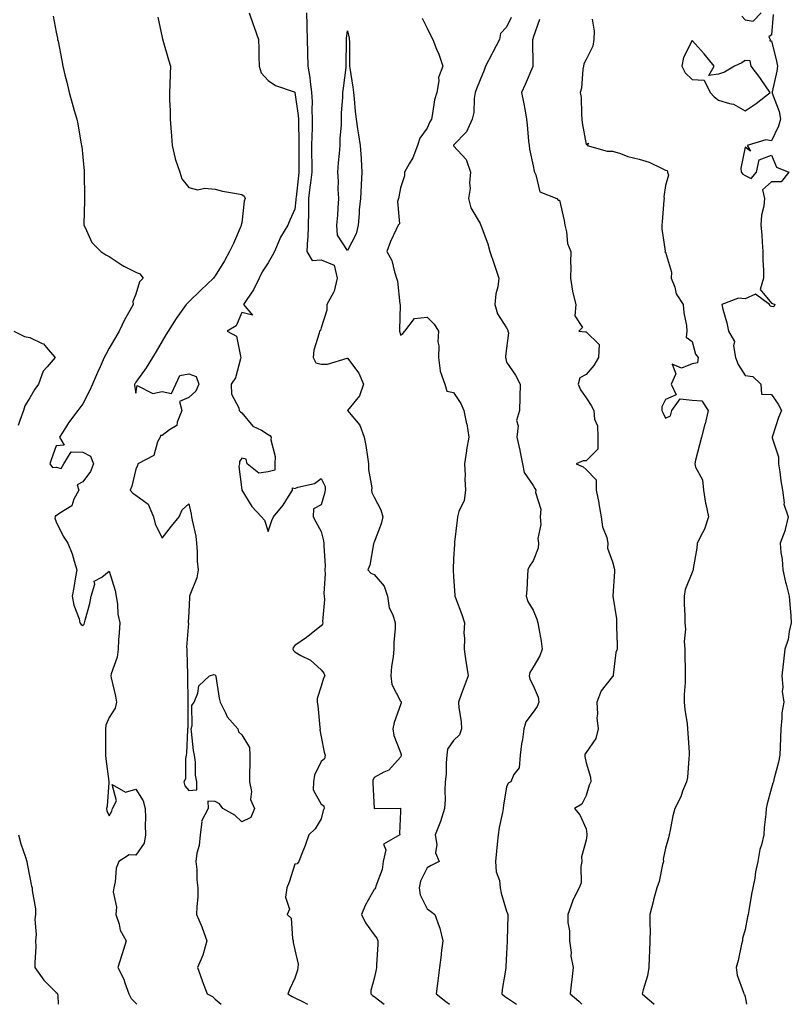
# Model space of a CAD drawing. Units: inches. Extents: x 1039763 to 1042403, y 7340138 to 7342778.
# Drawn here: x 1040394 to 1040686, y 7340138 to 7340509 of the extents above; entities that cross this region are included whole.
import ezdxf

# ---------------------------------------------------------------- set-up
doc = ezdxf.new("R2010")
doc.units = ezdxf.units.IN
doc.header["$MEASUREMENT"] = 0
doc.layers.add('Contour_10397340', color=7, linetype='Continuous', true_color=0xf48e43)

msp = doc.modelspace()

# ---------------------------------------------------------------- linework, layer by layer
at = {"layer": 'Contour_10397340'}
for points in [[(1040480.84, 7340511.92, 3197), (1040482.39, 7340507.59, 3197), (1040482.74, 7340506.6, 3197), (1040484.42, 7340501.92, 3197), (1040484.53, 7340498.39, 3197), (1040484.53, 7340495.44, 3197), (1040484.63, 7340491.92, 3197), (1040485.43, 7340489.3, 3197), (1040488.05, 7340486.48, 3197), (1040490.75, 7340484.61, 3197), (1040497.8, 7340482.16, 3197), (1040498.05, 7340482.05, 3197), (1040498.07, 7340481.94, 3197), (1040498.07, 7340481.9, 3197), (1040499.42, 7340473.29, 3197), (1040499.5, 7340471.92, 3197), (1040499.48, 7340470.5, 3197), (1040499.65, 7340463.52, 3197), (1040499.63, 7340461.92, 3197), (1040499.63, 7340460.34, 3197), (1040499.61, 7340453.49, 3197), (1040499.63, 7340451.92, 3197), (1040499.46, 7340450.51, 3197), (1040498.58, 7340442.46, 3197), (1040498.52, 7340441.92, 3197), (1040498.52, 7340441.46, 3197), (1040498.05, 7340437.88, 3197), (1040496.25, 7340433.72, 3197), (1040495.49, 7340431.92, 3197), (1040492.64, 7340427.33, 3197), (1040492.25, 7340426.12, 3197), (1040490.47, 7340421.92, 3197), (1040489.61, 7340420.35, 3197), (1040488.05, 7340417.62, 3197), (1040485.73, 7340414.25, 3197), (1040484.65, 7340411.92, 3197), (1040482.48, 7340407.49, 3197), (1040479.94, 7340403.81, 3197), (1040478.73, 7340401.92, 3197), (1040482.09, 7340397.88, 3197), (1040478.05, 7340398.92, 3197), (1040476, 7340393.97, 3197), (1040472.6, 7340391.92, 3197), (1040476.12, 7340389.99, 3197), (1040477.54, 7340382.43, 3197), (1040477.78, 7340381.92, 3197), (1040477.6, 7340381.48, 3197), (1040475.65, 7340374.32, 3197), (1040474.1, 7340371.92, 3197), (1040474.2, 7340368.08, 3197), (1040477.01, 7340362.95, 3197), (1040477.09, 7340361.92, 3197), (1040477.58, 7340361.44, 3197), (1040478.05, 7340361.14, 3197), (1040482.21, 7340356.09, 3197), (1040485.47, 7340354.51, 3197), (1040488.05, 7340352.92, 3197), (1040488.71, 7340352.59, 3197), (1040489.18, 7340351.92, 3197), (1040489.07, 7340350.91, 3197), (1040490.73, 7340344.6, 3197), (1040490.57, 7340341.92, 3197), (1040490.53, 7340339.44, 3197), (1040488.05, 7340338.9, 3197), (1040484.46, 7340338.33, 3197), (1040480.12, 7340341.92, 3197), (1040479.77, 7340343.64, 3197), (1040478.05, 7340343.94, 3197), (1040477.19, 7340342.77, 3197), (1040477.19, 7340341.92, 3197), (1040477.01, 7340340.89, 3197), (1040478.05, 7340332.04, 3197), (1040478.09, 7340331.96, 3197), (1040478.07, 7340331.92, 3197), (1040478.09, 7340331.88, 3197), (1040481.86, 7340325.72, 3197), (1040485.59, 7340321.92, 3197), (1040486.72, 7340320.59, 3197), (1040488.05, 7340316.33, 3197), (1040489.46, 7340320.5, 3197), (1040490.12, 7340321.92, 3197), (1040493.75, 7340326.21, 3197), (1040495.73, 7340329.6, 3197), (1040497.21, 7340331.92, 3197), (1040497.17, 7340332.79, 3197), (1040498.05, 7340332.59, 3197), (1040499.18, 7340333.05, 3197), (1040505.49, 7340334.48, 3197), (1040508.05, 7340336.38, 3197), (1040509.5, 7340333.36, 3197), (1040509.61, 7340331.92, 3197), (1040509.34, 7340330.63, 3197), (1040508.05, 7340326.46, 3197), (1040505.14, 7340324.83, 3197), (1040505.04, 7340321.92, 3197), (1040506.06, 7340319.93, 3197), (1040508.05, 7340316.3, 3197), (1040508.93, 7340312.81, 3197), (1040509.09, 7340311.92, 3197), (1040509.03, 7340310.95, 3197), (1040509.55, 7340303.43, 3197), (1040509.48, 7340301.92, 3197), (1040509.53, 7340300.43, 3197), (1040509.1, 7340292.96, 3197), (1040509.14, 7340291.92, 3197), (1040509.3, 7340290.68, 3197), (1040508.56, 7340282.42, 3197), (1040508.64, 7340281.92, 3197), (1040508.54, 7340281.42, 3197), (1040508.05, 7340280.72, 3197), (1040503.17, 7340276.81, 3197), (1040502.54, 7340276.42, 3197), (1040498.05, 7340273.4, 3197), (1040497.42, 7340272.55, 3197), (1040497.37, 7340271.92, 3197), (1040497.56, 7340271.44, 3197), (1040498.05, 7340270.93, 3197), (1040500.39, 7340269.58, 3197), (1040503.97, 7340267.85, 3197), (1040508.05, 7340264.11, 3197), (1040509.05, 7340262.93, 3197), (1040509.38, 7340261.92, 3197), (1040508.99, 7340260.98, 3197), (1040508.05, 7340258.04, 3197), (1040506.57, 7340253.4, 3197), (1040506.57, 7340251.92, 3197), (1040506.82, 7340250.69, 3197), (1040507.54, 7340242.42, 3197), (1040507.64, 7340241.92, 3197), (1040507.6, 7340241.48, 3197), (1040508.05, 7340238.9, 3197), (1040509.22, 7340233.09, 3197), (1040509.51, 7340231.92, 3197), (1040509.36, 7340230.62, 3197), (1040508.05, 7340229.61, 3197), (1040505.53, 7340224.44, 3197), (1040505.1, 7340221.92, 3197), (1040505.08, 7340218.94, 3197), (1040508.05, 7340213.53, 3197), (1040509.03, 7340212.89, 3197), (1040509.24, 7340211.92, 3197), (1040508.83, 7340211.14, 3197), (1040508.05, 7340207.9, 3197), (1040505.78, 7340204.19, 3197), (1040503.44, 7340201.92, 3197), (1040502.05, 7340197.91, 3197), (1040500.65, 7340194.51, 3197), (1040499.65, 7340191.92, 3197), (1040498.97, 7340191.01, 3197), (1040498.05, 7340190.86, 3197), (1040495.96, 7340184.01, 3197), (1040495.04, 7340181.92, 3197), (1040494.57, 7340178.44, 3197), (1040496.08, 7340173.88, 3197), (1040495.18, 7340171.92, 3197), (1040496.68, 7340170.55, 3197), (1040497.21, 7340162.76, 3197), (1040497.52, 7340161.92, 3197), (1040497.46, 7340161.34, 3197), (1040498.05, 7340158.55, 3197), (1040499.32, 7340153.19, 3197), (1040499.3, 7340151.92, 3197), (1040499.14, 7340150.83, 3197), (1040498.05, 7340147.81, 3197), (1040496.17, 7340143.8, 3197), (1040495.47, 7340141.92, 3197), (1040497.11, 7340140.99, 3197), (1040498.05, 7340140.5, 3197), (1040500.98, 7340139, 3197), (1040502.84, 7340138, 3197)], [(1040502.5, 7340511.92, 3198), (1040502.6, 7340507.36, 3198), (1040502.66, 7340506.52, 3198), (1040502.74, 7340501.92, 3198), (1040502.89, 7340497.07, 3198), (1040502.91, 7340496.79, 3198), (1040503.07, 7340491.92, 3198), (1040503.71, 7340487.59, 3198), (1040503.87, 7340486.09, 3198), (1040504.46, 7340481.92, 3198), (1040504.67, 7340478.54, 3198), (1040504.53, 7340475.45, 3198), (1040504.71, 7340471.92, 3198), (1040504.65, 7340468.52, 3198), (1040504.48, 7340465.49, 3198), (1040504.42, 7340461.92, 3198), (1040504.44, 7340458.31, 3198), (1040504.48, 7340455.5, 3198), (1040504.48, 7340451.92, 3198), (1040504.01, 7340447.88, 3198), (1040503.79, 7340446.17, 3198), (1040503.3, 7340441.92, 3198), (1040503.21, 7340437.08, 3198), (1040503.23, 7340436.74, 3198), (1040503.11, 7340431.92, 3198), (1040502.97, 7340426.99, 3198), (1040502.89, 7340426.76, 3198), (1040502.64, 7340421.92, 3198), (1040504.69, 7340418.56, 3198), (1040508.05, 7340418.85, 3198), (1040512.91, 7340416.78, 3198), (1040514.12, 7340411.92, 3198), (1040512.99, 7340406.98, 3198), (1040512.68, 7340406.55, 3198), (1040510.18, 7340401.92, 3198), (1040510.14, 7340399.84, 3198), (1040508.05, 7340393.11, 3198), (1040507.85, 7340392.12, 3198), (1040507.39, 7340391.92, 3198), (1040507.29, 7340391.16, 3198), (1040505.22, 7340384.75, 3198), (1040504.98, 7340381.92, 3198), (1040506.06, 7340379.93, 3198), (1040508.05, 7340379.43, 3198), (1040510.45, 7340379.51, 3198), (1040517.89, 7340381.76, 3198), (1040518.05, 7340381.77, 3198), (1040522.23, 7340376.1, 3198), (1040524.03, 7340371.92, 3198), (1040522.5, 7340367.47, 3198), (1040518.05, 7340361.93, 3198), (1040518.05, 7340361.92, 3198), (1040522.64, 7340356.51, 3198), (1040524.28, 7340351.92, 3198), (1040524.92, 7340348.79, 3198), (1040525.49, 7340344.47, 3198), (1040525.96, 7340341.92, 3198), (1040525.88, 7340339.76, 3198), (1040527.13, 7340332.84, 3198), (1040527.09, 7340331.92, 3198), (1040527.15, 7340331.02, 3198), (1040528.05, 7340329.32, 3198), (1040530.61, 7340324.47, 3198), (1040531.39, 7340321.92, 3198), (1040530.71, 7340319.26, 3198), (1040528.05, 7340312.31, 3198), (1040527.93, 7340312.04, 3198), (1040527.91, 7340311.92, 3198), (1040527.85, 7340311.73, 3198), (1040526.39, 7340303.59, 3198), (1040525.65, 7340301.92, 3198), (1040526.82, 7340300.68, 3198), (1040528.05, 7340300.16, 3198), (1040531.88, 7340295.74, 3198), (1040533.03, 7340291.92, 3198), (1040533.73, 7340287.6, 3198), (1040535.12, 7340284.85, 3198), (1040536, 7340281.92, 3198), (1040535.94, 7340279.81, 3198), (1040535.49, 7340274.47, 3198), (1040535.43, 7340271.92, 3198), (1040535.24, 7340269.11, 3198), (1040534.55, 7340265.42, 3198), (1040534.36, 7340261.92, 3198), (1040534.77, 7340258.63, 3198), (1040538.05, 7340252.37, 3198), (1040538.19, 7340252.07, 3198), (1040538.26, 7340251.92, 3198), (1040538.21, 7340251.77, 3198), (1040538.05, 7340251, 3198), (1040535.63, 7340244.34, 3198), (1040535.06, 7340241.92, 3198), (1040535.53, 7340239.39, 3198), (1040538.05, 7340232.92, 3198), (1040538.23, 7340232.09, 3198), (1040538.28, 7340231.92, 3198), (1040538.23, 7340231.74, 3198), (1040538.05, 7340231.18, 3198), (1040533.62, 7340226.35, 3198), (1040531.68, 7340225.56, 3198), (1040528.05, 7340223.53, 3198), (1040527.6, 7340222.36, 3198), (1040527.6, 7340221.92, 3198), (1040527.58, 7340221.45, 3198), (1040528.05, 7340211.92, 3198), (1040538.01, 7340211.95, 3198), (1040538.05, 7340211.94, 3198), (1040538.05, 7340210.67, 3198), (1040537.58, 7340202.39, 3198), (1040537.8, 7340201.92, 3198), (1040531.62, 7340198.35, 3198), (1040532.42, 7340196.29, 3198), (1040531.47, 7340191.92, 3198), (1040531.14, 7340188.83, 3198), (1040528.64, 7340182.5, 3198), (1040528.52, 7340181.92, 3198), (1040528.36, 7340181.61, 3198), (1040528.05, 7340181.29, 3198), (1040524.65, 7340175.31, 3198), (1040523.28, 7340171.92, 3198), (1040524.83, 7340168.7, 3198), (1040528.05, 7340164.18, 3198), (1040529.1, 7340162.98, 3198), (1040529.4, 7340161.92, 3198), (1040529.42, 7340160.55, 3198), (1040528.99, 7340152.85, 3198), (1040528.99, 7340151.92, 3198), (1040528.83, 7340151.13, 3198), (1040528.05, 7340147.72, 3198), (1040526.82, 7340143.15, 3198), (1040526.76, 7340141.92, 3198), (1040527.46, 7340141.33, 3198), (1040528.05, 7340140.96, 3198), (1040531.81, 7340138, 3198)], [(1040666.86, 7340510.73, 3203), (1040668.05, 7340509.35, 3203), (1040671.17, 7340508.8, 3203), (1040674.1, 7340511.92, 3203)], [(1040406.88, 7340510.75, 3195), (1040408.05, 7340504.65, 3195), (1040408.5, 7340502.36, 3195), (1040408.58, 7340501.92, 3195), (1040408.71, 7340501.26, 3195), (1040410.16, 7340494.03, 3195), (1040410.57, 7340491.92, 3195), (1040411.35, 7340488.61, 3195), (1040412, 7340485.87, 3195), (1040412.93, 7340481.92, 3195), (1040414.07, 7340477.93, 3195), (1040414.87, 7340475.1, 3195), (1040415.76, 7340471.92, 3195), (1040416.21, 7340470.08, 3195), (1040417.5, 7340462.48, 3195), (1040417.62, 7340461.92, 3195), (1040417.66, 7340461.53, 3195), (1040418.05, 7340457.58, 3195), (1040418.54, 7340452.4, 3195), (1040418.56, 7340451.92, 3195), (1040418.56, 7340451.41, 3195), (1040418.75, 7340442.62, 3195), (1040418.75, 7340441.92, 3195), (1040418.77, 7340441.2, 3195), (1040418.42, 7340432.29, 3195), (1040418.44, 7340431.92, 3195), (1040418.91, 7340431.05, 3195), (1040421.43, 7340425.3, 3195), (1040424.85, 7340421.92, 3195), (1040426.82, 7340420.69, 3195), (1040428.05, 7340420.02, 3195), (1040432.87, 7340416.74, 3195), (1040433.52, 7340416.45, 3195), (1040438.05, 7340414.15, 3195), (1040439.63, 7340413.5, 3195), (1040440.86, 7340411.92, 3195), (1040439.48, 7340410.5, 3195), (1040438.05, 7340405.88, 3195), (1040436.94, 7340403.04, 3195), (1040437.07, 7340401.92, 3195), (1040435.86, 7340399.73, 3195), (1040433.77, 7340396.19, 3195), (1040431.74, 7340391.92, 3195), (1040430.41, 7340389.55, 3195), (1040428.05, 7340385.43, 3195), (1040426.82, 7340383.16, 3195), (1040426.17, 7340381.92, 3195), (1040424.63, 7340378.51, 3195), (1040423.62, 7340376.34, 3195), (1040421.72, 7340371.92, 3195), (1040420.59, 7340369.39, 3195), (1040418.05, 7340364.45, 3195), (1040417, 7340362.96, 3195), (1040416.23, 7340361.92, 3195), (1040412.68, 7340357.3, 3195), (1040411.55, 7340355.42, 3195), (1040409.32, 7340351.92, 3195), (1040411.04, 7340348.93, 3195), (1040408.05, 7340348.69, 3195), (1040406.27, 7340343.7, 3195), (1040405.63, 7340341.92, 3195), (1040406.57, 7340340.43, 3195), (1040408.05, 7340340.59, 3195), (1040409.91, 7340340.07, 3195), (1040410.88, 7340341.92, 3195), (1040413.62, 7340346.36, 3195), (1040418.05, 7340346.27, 3195), (1040420.92, 7340344.79, 3195), (1040422.17, 7340341.92, 3195), (1040420.94, 7340339.03, 3195), (1040418.05, 7340335.12, 3195), (1040416, 7340333.98, 3195), (1040416.51, 7340331.92, 3195), (1040414.71, 7340328.59, 3195), (1040413.95, 7340326.02, 3195), (1040409.38, 7340323.25, 3195), (1040408.05, 7340322.24, 3195), (1040407.7, 7340322.27, 3195), (1040407.58, 7340321.92, 3195), (1040407.5, 7340321.38, 3195), (1040408.05, 7340319.98, 3195), (1040410.71, 7340314.58, 3195), (1040412.46, 7340311.92, 3195), (1040414.09, 7340307.96, 3195), (1040414.79, 7340305.18, 3195), (1040415.84, 7340301.92, 3195), (1040415.32, 7340299.19, 3195), (1040414.73, 7340295.23, 3195), (1040414.01, 7340291.92, 3195), (1040414.73, 7340288.59, 3195), (1040416.64, 7340283.34, 3195), (1040417.01, 7340281.92, 3195), (1040417.41, 7340281.27, 3195), (1040418.05, 7340280.86, 3195), (1040418.64, 7340281.34, 3195), (1040418.77, 7340281.92, 3195), (1040418.99, 7340282.86, 3195), (1040420.75, 7340289.22, 3195), (1040421.27, 7340291.92, 3195), (1040422.62, 7340296.49, 3195), (1040422.39, 7340297.59, 3195), (1040425.3, 7340299.17, 3195), (1040428.05, 7340301.4, 3195), (1040430.28, 7340294.14, 3195), (1040430.65, 7340291.92, 3195), (1040431.14, 7340288.84, 3195), (1040431.33, 7340285.21, 3195), (1040432.01, 7340281.92, 3195), (1040431.78, 7340278.18, 3195), (1040431.59, 7340275.45, 3195), (1040431.37, 7340271.92, 3195), (1040430.98, 7340268.99, 3195), (1040428.79, 7340262.67, 3195), (1040428.66, 7340261.92, 3195), (1040428.81, 7340261.16, 3195), (1040430.39, 7340254.26, 3195), (1040430.82, 7340251.92, 3195), (1040430.24, 7340249.72, 3195), (1040428.05, 7340246.14, 3195), (1040426.74, 7340243.23, 3195), (1040426.62, 7340241.92, 3195), (1040426.68, 7340240.54, 3195), (1040426.62, 7340233.35, 3195), (1040426.66, 7340231.92, 3195), (1040426.72, 7340230.6, 3195), (1040427.89, 7340222.09, 3195), (1040427.89, 7340221.92, 3195), (1040427.85, 7340221.72, 3195), (1040427.23, 7340212.74, 3195), (1040426.96, 7340211.92, 3195), (1040427.09, 7340210.96, 3195), (1040428.05, 7340209.11, 3195), (1040429.09, 7340210.89, 3195), (1040429.3, 7340211.92, 3195), (1040430.84, 7340214.71, 3195), (1040429.1, 7340220.86, 3195), (1040434.2, 7340218.08, 3195), (1040438.05, 7340219.2, 3195), (1040440.9, 7340214.78, 3195), (1040441.55, 7340211.92, 3195), (1040441.68, 7340208.29, 3195), (1040441.66, 7340205.52, 3195), (1040441.8, 7340201.92, 3195), (1040441.21, 7340198.77, 3195), (1040438.05, 7340194.3, 3195), (1040435.53, 7340194.43, 3195), (1040431.62, 7340191.92, 3195), (1040430.67, 7340189.3, 3195), (1040430.35, 7340184.23, 3195), (1040429.83, 7340181.92, 3195), (1040429.55, 7340180.42, 3195), (1040430.75, 7340174.61, 3195), (1040430.49, 7340171.92, 3195), (1040431.74, 7340168.22, 3195), (1040432.13, 7340165.99, 3195), (1040434.48, 7340161.92, 3195), (1040432.93, 7340157.04, 3195), (1040432.82, 7340156.68, 3195), (1040431.27, 7340151.92, 3195), (1040433.6, 7340147.47, 3195), (1040433.93, 7340146.04, 3195), (1040435.39, 7340141.92, 3195), (1040436.35, 7340140.22, 3195), (1040438.05, 7340138.42, 3195), (1040438.48, 7340138, 3195)], [(1040446.45, 7340510.32, 3196), (1040448.05, 7340502.7, 3196), (1040448.19, 7340502.05, 3196), (1040448.23, 7340501.92, 3196), (1040448.28, 7340501.68, 3196), (1040450.43, 7340494.3, 3196), (1040451.14, 7340491.92, 3196), (1040451, 7340488.98, 3196), (1040450.94, 7340484.82, 3196), (1040450.8, 7340481.92, 3196), (1040450.8, 7340479.16, 3196), (1040451.1, 7340474.97, 3196), (1040451.1, 7340471.92, 3196), (1040451.35, 7340468.61, 3196), (1040451.57, 7340465.43, 3196), (1040451.84, 7340461.92, 3196), (1040452.97, 7340457, 3196), (1040452.97, 7340456.85, 3196), (1040454.65, 7340451.92, 3196), (1040455.51, 7340449.38, 3196), (1040458.05, 7340446.06, 3196), (1040461.35, 7340445.22, 3196), (1040464.12, 7340445.85, 3196), (1040468.05, 7340445.42, 3196), (1040470.84, 7340444.71, 3196), (1040476.14, 7340443.83, 3196), (1040478.05, 7340443.41, 3196), (1040478.95, 7340442.81, 3196), (1040479.38, 7340441.92, 3196), (1040479.01, 7340440.96, 3196), (1040478.05, 7340432.74, 3196), (1040477.91, 7340432.06, 3196), (1040477.95, 7340431.92, 3196), (1040477.89, 7340431.76, 3196), (1040474.94, 7340425.02, 3196), (1040473.5, 7340421.92, 3196), (1040471.59, 7340418.38, 3196), (1040468.05, 7340412.75, 3196), (1040467.7, 7340412.27, 3196), (1040467.46, 7340411.92, 3196), (1040462.62, 7340407.34, 3196), (1040458.05, 7340402.92, 3196), (1040457.54, 7340402.42, 3196), (1040457.11, 7340401.92, 3196), (1040454.59, 7340398.46, 3196), (1040453.26, 7340396.7, 3196), (1040450.24, 7340391.92, 3196), (1040449.44, 7340390.53, 3196), (1040448.05, 7340388.16, 3196), (1040445.75, 7340384.23, 3196), (1040444.38, 7340381.92, 3196), (1040441.96, 7340378.02, 3196), (1040438.05, 7340372.63, 3196), (1040437.78, 7340372.19, 3196), (1040437.64, 7340371.92, 3196), (1040437.56, 7340371.44, 3196), (1040438.05, 7340368.5, 3196), (1040438.6, 7340371.38, 3196), (1040444.55, 7340368.43, 3196), (1040448.05, 7340369.2, 3196), (1040451.57, 7340368.41, 3196), (1040453.21, 7340371.92, 3196), (1040454.75, 7340375.22, 3196), (1040458.05, 7340375.81, 3196), (1040460.92, 7340374.79, 3196), (1040461.86, 7340371.92, 3196), (1040460.71, 7340369.26, 3196), (1040458.05, 7340366.86, 3196), (1040454.63, 7340365.34, 3196), (1040455.49, 7340361.92, 3196), (1040453.67, 7340357.55, 3196), (1040453.6, 7340356.37, 3196), (1040450.82, 7340354.69, 3196), (1040448.05, 7340352.5, 3196), (1040447.41, 7340352.56, 3196), (1040447.23, 7340351.92, 3196), (1040446.29, 7340350.16, 3196), (1040444.94, 7340345.02, 3196), (1040438.79, 7340341.92, 3196), (1040438.73, 7340341.24, 3196), (1040438.05, 7340339.91, 3196), (1040436.57, 7340333.41, 3196), (1040435.92, 7340331.92, 3196), (1040437, 7340330.86, 3196), (1040438.05, 7340330.07, 3196), (1040442.74, 7340326.6, 3196), (1040444.79, 7340321.92, 3196), (1040445.43, 7340319.29, 3196), (1040448.05, 7340313.8, 3196), (1040451.59, 7340318.39, 3196), (1040454.46, 7340321.92, 3196), (1040455.53, 7340324.45, 3196), (1040458.05, 7340326.79, 3196), (1040459.01, 7340322.88, 3196), (1040459.12, 7340321.92, 3196), (1040459.3, 7340320.67, 3196), (1040460.69, 7340314.57, 3196), (1040461, 7340311.92, 3196), (1040461.29, 7340308.67, 3196), (1040461.23, 7340305.1, 3196), (1040461.6, 7340301.92, 3196), (1040461.12, 7340298.85, 3196), (1040458.46, 7340292.34, 3196), (1040458.36, 7340291.92, 3196), (1040458.34, 7340291.62, 3196), (1040458.05, 7340285.94, 3196), (1040457.85, 7340282.12, 3196), (1040457.89, 7340281.92, 3196), (1040457.91, 7340281.78, 3196), (1040457.23, 7340272.75, 3196), (1040457.33, 7340271.92, 3196), (1040457.33, 7340271.19, 3196), (1040457.56, 7340262.42, 3196), (1040457.54, 7340261.92, 3196), (1040457.6, 7340261.47, 3196), (1040457.74, 7340252.24, 3196), (1040457.76, 7340251.92, 3196), (1040457.72, 7340251.58, 3196), (1040457.72, 7340242.26, 3196), (1040457.64, 7340241.92, 3196), (1040457.6, 7340241.48, 3196), (1040457.19, 7340232.77, 3196), (1040457.11, 7340231.92, 3196), (1040456.8, 7340230.67, 3196), (1040456.86, 7340223.11, 3196), (1040456.25, 7340221.92, 3196), (1040456.59, 7340220.46, 3196), (1040458.05, 7340218.69, 3196), (1040461.12, 7340218.86, 3196), (1040461.16, 7340221.92, 3196), (1040460.57, 7340224.44, 3196), (1040460.65, 7340229.33, 3196), (1040460.24, 7340231.92, 3196), (1040459.87, 7340233.74, 3196), (1040459.12, 7340240.85, 3196), (1040458.93, 7340241.92, 3196), (1040459.3, 7340243.16, 3196), (1040459.28, 7340250.68, 3196), (1040460.12, 7340251.92, 3196), (1040461.51, 7340255.39, 3196), (1040461.9, 7340258.08, 3196), (1040465.9, 7340261.92, 3196), (1040467.58, 7340262.38, 3196), (1040468.05, 7340262.23, 3196), (1040468.21, 7340262.07, 3196), (1040468.23, 7340261.92, 3196), (1040468.26, 7340261.7, 3196), (1040469.59, 7340253.45, 3196), (1040469.92, 7340251.92, 3196), (1040471.98, 7340247.99, 3196), (1040472.6, 7340246.47, 3196), (1040476.62, 7340241.92, 3196), (1040476.86, 7340240.73, 3196), (1040478.05, 7340239.59, 3196), (1040480.96, 7340234.83, 3196), (1040481.14, 7340231.92, 3196), (1040481.1, 7340228.88, 3196), (1040481.06, 7340224.93, 3196), (1040481.02, 7340221.92, 3196), (1040481.74, 7340218.23, 3196), (1040481.35, 7340215.23, 3196), (1040482.84, 7340211.92, 3196), (1040481.47, 7340208.51, 3196), (1040478.05, 7340206.84, 3196), (1040475.51, 7340209.39, 3196), (1040470.94, 7340211.92, 3196), (1040469.73, 7340213.61, 3196), (1040468.05, 7340214.51, 3196), (1040465.3, 7340214.67, 3196), (1040465.35, 7340211.92, 3196), (1040462.85, 7340207.12, 3196), (1040462.97, 7340206.84, 3196), (1040462.35, 7340201.92, 3196), (1040462.01, 7340197.96, 3196), (1040461.17, 7340195.05, 3196), (1040460.8, 7340191.92, 3196), (1040461.14, 7340188.84, 3196), (1040461.12, 7340184.98, 3196), (1040461.55, 7340181.92, 3196), (1040461.51, 7340178.47, 3196), (1040461.08, 7340174.94, 3196), (1040461.04, 7340171.92, 3196), (1040463.07, 7340166.93, 3196), (1040463.07, 7340166.9, 3196), (1040464.94, 7340161.92, 3196), (1040463.6, 7340157.46, 3196), (1040463.42, 7340156.54, 3196), (1040461.39, 7340151.92, 3196), (1040463.07, 7340146.94, 3196), (1040463.11, 7340146.87, 3196), (1040465.02, 7340141.92, 3196), (1040467.01, 7340140.89, 3196), (1040468.05, 7340139.93, 3196), (1040470.26, 7340138, 3196)], [(1040546.12, 7340509.99, 3199), (1040548.05, 7340506.18, 3199), (1040549.48, 7340503.36, 3199), (1040550.22, 7340501.92, 3199), (1040551.64, 7340498.33, 3199), (1040552.52, 7340496.38, 3199), (1040554.01, 7340491.92, 3199), (1040552.37, 7340487.59, 3199), (1040552.5, 7340486.37, 3199), (1040551.68, 7340481.92, 3199), (1040550.84, 7340479.13, 3199), (1040550.14, 7340474.01, 3199), (1040549.65, 7340471.92, 3199), (1040549.1, 7340470.86, 3199), (1040548.05, 7340468.47, 3199), (1040545.26, 7340464.72, 3199), (1040544.4, 7340461.92, 3199), (1040542.64, 7340457.34, 3199), (1040541.21, 7340455.08, 3199), (1040539.48, 7340451.92, 3199), (1040539.48, 7340450.5, 3199), (1040538.05, 7340446.03, 3199), (1040537.41, 7340442.56, 3199), (1040537.25, 7340441.92, 3199), (1040536.9, 7340440.78, 3199), (1040537.56, 7340432.41, 3199), (1040537.07, 7340431.92, 3199), (1040536.35, 7340430.23, 3199), (1040534.22, 7340425.75, 3199), (1040532.89, 7340421.92, 3199), (1040534.75, 7340418.62, 3199), (1040535.71, 7340414.26, 3199), (1040536.55, 7340411.92, 3199), (1040536.9, 7340410.77, 3199), (1040537.8, 7340402.17, 3199), (1040537.85, 7340401.92, 3199), (1040537.87, 7340401.74, 3199), (1040537.56, 7340392.4, 3199), (1040537.58, 7340391.92, 3199), (1040537.72, 7340391.58, 3199), (1040538.05, 7340390.45, 3199), (1040538.91, 7340391.06, 3199), (1040539.69, 7340391.92, 3199), (1040543.26, 7340396.7, 3199), (1040548.05, 7340397.16, 3199), (1040550.71, 7340394.57, 3199), (1040552.31, 7340391.92, 3199), (1040552.13, 7340387.84, 3199), (1040552.48, 7340386.36, 3199), (1040552.37, 7340381.92, 3199), (1040553.01, 7340376.95, 3199), (1040552.99, 7340376.87, 3199), (1040554.71, 7340371.92, 3199), (1040555.43, 7340369.3, 3199), (1040558.05, 7340368.81, 3199), (1040560.76, 7340364.63, 3199), (1040561.86, 7340361.92, 3199), (1040562.97, 7340357, 3199), (1040563.01, 7340356.89, 3199), (1040563.77, 7340351.92, 3199), (1040562.85, 7340347.13, 3199), (1040562.85, 7340346.71, 3199), (1040562.17, 7340341.92, 3199), (1040562.39, 7340337.58, 3199), (1040562.23, 7340336.09, 3199), (1040562.5, 7340331.92, 3199), (1040561.98, 7340328, 3199), (1040559.96, 7340323.84, 3199), (1040559.48, 7340321.92, 3199), (1040559.38, 7340320.59, 3199), (1040558.42, 7340312.3, 3199), (1040558.4, 7340311.92, 3199), (1040558.34, 7340311.62, 3199), (1040558.05, 7340306.09, 3199), (1040557.89, 7340302.09, 3199), (1040557.89, 7340301.92, 3199), (1040557.91, 7340301.78, 3199), (1040558.05, 7340299.2, 3199), (1040558.5, 7340292.37, 3199), (1040558.48, 7340291.92, 3199), (1040558.71, 7340291.26, 3199), (1040561.16, 7340285.02, 3199), (1040562.15, 7340281.92, 3199), (1040561.96, 7340278.02, 3199), (1040562.19, 7340276.07, 3199), (1040562.05, 7340271.92, 3199), (1040562.7, 7340267.28, 3199), (1040562.76, 7340266.62, 3199), (1040563.48, 7340261.92, 3199), (1040562.07, 7340257.9, 3199), (1040560.96, 7340254.84, 3199), (1040559.92, 7340251.92, 3199), (1040560.08, 7340249.89, 3199), (1040560.84, 7340244.72, 3199), (1040561.02, 7340241.92, 3199), (1040560.32, 7340239.64, 3199), (1040558.05, 7340237.45, 3199), (1040555.73, 7340234.25, 3199), (1040555.49, 7340231.92, 3199), (1040555.26, 7340229.12, 3199), (1040555.2, 7340224.78, 3199), (1040554.92, 7340221.92, 3199), (1040554.73, 7340218.59, 3199), (1040554.87, 7340215.1, 3199), (1040554.65, 7340211.92, 3199), (1040553.07, 7340206.93, 3199), (1040553.05, 7340206.92, 3199), (1040551.1, 7340201.92, 3199), (1040551.74, 7340198.22, 3199), (1040551.21, 7340195.09, 3199), (1040552.56, 7340191.92, 3199), (1040549.59, 7340190.38, 3199), (1040548.05, 7340189.53, 3199), (1040545.49, 7340184.47, 3199), (1040545.08, 7340181.92, 3199), (1040545.45, 7340179.32, 3199), (1040548.05, 7340173.99, 3199), (1040549.3, 7340173.17, 3199), (1040550.94, 7340171.92, 3199), (1040552.58, 7340167.38, 3199), (1040552.89, 7340166.77, 3199), (1040554.01, 7340161.92, 3199), (1040553.38, 7340157.26, 3199), (1040553.32, 7340156.65, 3199), (1040552.66, 7340151.92, 3199), (1040552.17, 7340147.8, 3199), (1040551.94, 7340145.81, 3199), (1040551.47, 7340141.92, 3199), (1040555.12, 7340139, 3199), (1040556.52, 7340138, 3199)], [(1040579.79, 7340510.18, 3200), (1040578.05, 7340506.62, 3200), (1040575.8, 7340504.16, 3200), (1040575.37, 7340501.92, 3200), (1040572.87, 7340497.1, 3200), (1040572.46, 7340496.33, 3200), (1040570.1, 7340491.92, 3200), (1040569.61, 7340490.35, 3200), (1040568.05, 7340486.7, 3200), (1040566.68, 7340483.28, 3200), (1040566.21, 7340481.92, 3200), (1040565.8, 7340479.68, 3200), (1040565.63, 7340474.34, 3200), (1040565.02, 7340471.92, 3200), (1040562.89, 7340467.07, 3200), (1040558.05, 7340462.01, 3200), (1040558.01, 7340461.95, 3200), (1040558.01, 7340461.92, 3200), (1040558.01, 7340461.88, 3200), (1040558.05, 7340461.83, 3200), (1040562.78, 7340456.65, 3200), (1040564.44, 7340451.92, 3200), (1040564.03, 7340447.9, 3200), (1040564.26, 7340445.71, 3200), (1040563.64, 7340441.92, 3200), (1040564.57, 7340438.45, 3200), (1040568.05, 7340432.53, 3200), (1040568.25, 7340432.12, 3200), (1040568.34, 7340431.92, 3200), (1040568.48, 7340431.49, 3200), (1040571, 7340424.87, 3200), (1040571.72, 7340421.92, 3200), (1040573.3, 7340417.18, 3200), (1040573.6, 7340416.38, 3200), (1040575.1, 7340411.92, 3200), (1040574.73, 7340408.59, 3200), (1040573.99, 7340405.97, 3200), (1040573.67, 7340401.92, 3200), (1040574.61, 7340398.49, 3200), (1040578.05, 7340393.19, 3200), (1040578.46, 7340392.34, 3200), (1040578.5, 7340391.92, 3200), (1040578.73, 7340391.24, 3200), (1040578.05, 7340385.52, 3200), (1040577.62, 7340382.35, 3200), (1040577.66, 7340381.92, 3200), (1040577.72, 7340381.6, 3200), (1040578.05, 7340380.25, 3200), (1040581.45, 7340375.31, 3200), (1040583.11, 7340371.92, 3200), (1040582.99, 7340366.97, 3200), (1040582.99, 7340366.87, 3200), (1040582.87, 7340361.92, 3200), (1040581.78, 7340358.18, 3200), (1040582.37, 7340356.24, 3200), (1040581.9, 7340351.92, 3200), (1040582.99, 7340346.98, 3200), (1040583.01, 7340346.88, 3200), (1040584.03, 7340341.92, 3200), (1040584.73, 7340338.6, 3200), (1040588.05, 7340333.67, 3200), (1040588.67, 7340332.54, 3200), (1040589.09, 7340331.92, 3200), (1040588.97, 7340330.99, 3200), (1040590.94, 7340324.82, 3200), (1040590.78, 7340321.92, 3200), (1040590.98, 7340318.99, 3200), (1040589.89, 7340313.76, 3200), (1040590.1, 7340311.92, 3200), (1040589.91, 7340310.07, 3200), (1040588.05, 7340305.32, 3200), (1040586.66, 7340303.31, 3200), (1040586.06, 7340301.92, 3200), (1040585.9, 7340299.77, 3200), (1040585.65, 7340294.32, 3200), (1040585.47, 7340291.92, 3200), (1040586.04, 7340289.9, 3200), (1040588.05, 7340286.61, 3200), (1040589.42, 7340283.29, 3200), (1040589.85, 7340281.92, 3200), (1040590.16, 7340279.81, 3200), (1040591.04, 7340274.92, 3200), (1040591.45, 7340271.92, 3200), (1040590.55, 7340269.42, 3200), (1040588.05, 7340265.18, 3200), (1040586.84, 7340263.12, 3200), (1040586.51, 7340261.92, 3200), (1040586.82, 7340260.68, 3200), (1040588.05, 7340258.23, 3200), (1040590, 7340253.88, 3200), (1040590.28, 7340251.92, 3200), (1040589.61, 7340250.37, 3200), (1040588.05, 7340248.25, 3200), (1040585.37, 7340244.61, 3200), (1040584.5, 7340241.92, 3200), (1040583.99, 7340237.86, 3200), (1040583.66, 7340236.3, 3200), (1040583.21, 7340231.92, 3200), (1040582.84, 7340227.14, 3200), (1040580.82, 7340224.68, 3200), (1040579.63, 7340221.92, 3200), (1040578.6, 7340221.37, 3200), (1040578.05, 7340220.03, 3200), (1040576.9, 7340213.07, 3200), (1040576.78, 7340211.92, 3200), (1040576.53, 7340210.4, 3200), (1040575.24, 7340204.73, 3200), (1040574.83, 7340201.92, 3200), (1040574.48, 7340198.35, 3200), (1040574.22, 7340195.74, 3200), (1040573.87, 7340191.92, 3200), (1040574.14, 7340188.01, 3200), (1040575.32, 7340184.66, 3200), (1040575.65, 7340181.92, 3200), (1040576.04, 7340179.9, 3200), (1040578.05, 7340173.15, 3200), (1040578.4, 7340172.28, 3200), (1040578.52, 7340171.92, 3200), (1040578.46, 7340171.51, 3200), (1040578.3, 7340162.18, 3200), (1040578.28, 7340161.92, 3200), (1040578.28, 7340161.68, 3200), (1040578.05, 7340157.19, 3200), (1040577.78, 7340152.2, 3200), (1040577.76, 7340151.92, 3200), (1040577.72, 7340151.58, 3200), (1040576.35, 7340143.62, 3200), (1040576.19, 7340141.92, 3200), (1040577.23, 7340141.1, 3200), (1040578.05, 7340140.58, 3200), (1040581.79, 7340138, 3200)], [(1040590.53, 7340509.44, 3201), (1040588.05, 7340502.71, 3201), (1040587.91, 7340502.05, 3201), (1040587.87, 7340501.92, 3201), (1040587.82, 7340501.68, 3201), (1040587.99, 7340491.97, 3201), (1040587.97, 7340491.92, 3201), (1040587.91, 7340491.78, 3201), (1040585.08, 7340484.9, 3201), (1040583.73, 7340481.92, 3201), (1040584.46, 7340478.33, 3201), (1040585, 7340474.97, 3201), (1040585.57, 7340471.92, 3201), (1040585.84, 7340469.71, 3201), (1040586.37, 7340463.6, 3201), (1040586.57, 7340461.92, 3201), (1040586.74, 7340460.61, 3201), (1040588.05, 7340454.23, 3201), (1040588.44, 7340452.31, 3201), (1040588.56, 7340451.92, 3201), (1040589.12, 7340450.84, 3201), (1040590.55, 7340444.42, 3201), (1040597.05, 7340441.92, 3201), (1040597.5, 7340441.37, 3201), (1040598.05, 7340441.31, 3201), (1040599.79, 7340433.65, 3201), (1040599.98, 7340431.92, 3201), (1040600.65, 7340429.32, 3201), (1040601.06, 7340424.93, 3201), (1040602.29, 7340421.92, 3201), (1040602.17, 7340417.81, 3201), (1040602.31, 7340416.17, 3201), (1040602.19, 7340411.92, 3201), (1040602.95, 7340407.01, 3201), (1040602.93, 7340406.81, 3201), (1040604.24, 7340401.92, 3201), (1040603.83, 7340397.71, 3201), (1040606.74, 7340393.24, 3201), (1040605.37, 7340391.92, 3201), (1040607.8, 7340391.66, 3201), (1040608.05, 7340391.68, 3201), (1040613.03, 7340386.9, 3201), (1040612.68, 7340381.92, 3201), (1040611.02, 7340378.95, 3201), (1040608.05, 7340375.51, 3201), (1040605.73, 7340374.25, 3201), (1040605.12, 7340371.92, 3201), (1040605.96, 7340369.83, 3201), (1040608.05, 7340366.71, 3201), (1040609.96, 7340363.83, 3201), (1040610.92, 7340361.92, 3201), (1040611.21, 7340358.76, 3201), (1040612.31, 7340356.18, 3201), (1040612.48, 7340351.92, 3201), (1040612.54, 7340347.43, 3201), (1040608.05, 7340342.94, 3201), (1040607, 7340342.97, 3201), (1040604.3, 7340341.92, 3201), (1040606.92, 7340340.79, 3201), (1040608.05, 7340339.71, 3201), (1040611.92, 7340335.78, 3201), (1040611.8, 7340331.92, 3201), (1040612.84, 7340327.14, 3201), (1040612.93, 7340326.8, 3201), (1040613.79, 7340321.92, 3201), (1040614.28, 7340318.14, 3201), (1040615.86, 7340314.12, 3201), (1040616.31, 7340311.92, 3201), (1040616.17, 7340310.04, 3201), (1040618.05, 7340304.89, 3201), (1040618.69, 7340302.56, 3201), (1040618.77, 7340301.92, 3201), (1040618.73, 7340301.23, 3201), (1040618.09, 7340291.95, 3201), (1040618.09, 7340291.89, 3201), (1040619.48, 7340283.35, 3201), (1040619.57, 7340281.92, 3201), (1040619.55, 7340280.42, 3201), (1040619.75, 7340273.63, 3201), (1040619.75, 7340271.92, 3201), (1040619.34, 7340270.64, 3201), (1040618.34, 7340262.22, 3201), (1040618.28, 7340261.92, 3201), (1040618.25, 7340261.72, 3201), (1040618.05, 7340261.65, 3201), (1040613.69, 7340256.27, 3201), (1040612.07, 7340251.92, 3201), (1040612.39, 7340247.57, 3201), (1040612.15, 7340246.03, 3201), (1040612.64, 7340241.92, 3201), (1040611.74, 7340238.23, 3201), (1040608.05, 7340232.96, 3201), (1040607.58, 7340232.38, 3201), (1040607.56, 7340231.92, 3201), (1040607.56, 7340231.43, 3201), (1040608.05, 7340229.05, 3201), (1040609.75, 7340223.63, 3201), (1040609.89, 7340221.92, 3201), (1040609.26, 7340220.7, 3201), (1040608.05, 7340216.76, 3201), (1040606.43, 7340213.55, 3201), (1040603.73, 7340211.92, 3201), (1040605.65, 7340209.51, 3201), (1040608.05, 7340204.13, 3201), (1040608.32, 7340202.19, 3201), (1040608.3, 7340201.92, 3201), (1040608.28, 7340201.68, 3201), (1040608.05, 7340199.92, 3201), (1040606.37, 7340193.59, 3201), (1040606.49, 7340191.92, 3201), (1040606.08, 7340189.94, 3201), (1040606.14, 7340183.84, 3201), (1040605.39, 7340181.92, 3201), (1040602.95, 7340177.02, 3201), (1040602.87, 7340176.74, 3201), (1040601.16, 7340171.92, 3201), (1040601.17, 7340168.8, 3201), (1040601.82, 7340165.7, 3201), (1040601.84, 7340161.92, 3201), (1040602.41, 7340157.56, 3201), (1040602.31, 7340156.18, 3201), (1040603.19, 7340151.92, 3201), (1040602.66, 7340147.31, 3201), (1040602.58, 7340146.46, 3201), (1040602.09, 7340141.92, 3201), (1040605.34, 7340139.21, 3201), (1040606.47, 7340138, 3201)], [(1040610.34, 7340509.63, 3202), (1040611.16, 7340505.02, 3202), (1040610.94, 7340501.92, 3202), (1040610.61, 7340499.36, 3202), (1040608.05, 7340494.41, 3202), (1040607.23, 7340492.74, 3202), (1040607.09, 7340491.92, 3202), (1040606.84, 7340490.72, 3202), (1040606.35, 7340483.62, 3202), (1040605.88, 7340481.92, 3202), (1040606.16, 7340480.03, 3202), (1040606.27, 7340473.7, 3202), (1040606.47, 7340471.92, 3202), (1040606.62, 7340470.49, 3202), (1040608.05, 7340462.29, 3202), (1040608.93, 7340462.79, 3202), (1040608.48, 7340461.92, 3202), (1040615.96, 7340459.83, 3202), (1040618.05, 7340459.86, 3202), (1040621.04, 7340458.92, 3202), (1040623.87, 7340457.74, 3202), (1040628.05, 7340456.79, 3202), (1040631.82, 7340455.7, 3202), (1040636.78, 7340453.2, 3202), (1040638.05, 7340452.68, 3202), (1040638.66, 7340452.52, 3202), (1040638.81, 7340451.92, 3202), (1040639.22, 7340450.75, 3202), (1040638.05, 7340446.9, 3202), (1040637.39, 7340442.59, 3202), (1040637.48, 7340441.92, 3202), (1040637.42, 7340441.3, 3202), (1040636.8, 7340433.17, 3202), (1040636.7, 7340431.92, 3202), (1040636.59, 7340430.46, 3202), (1040637.93, 7340422.04, 3202), (1040637.91, 7340421.92, 3202), (1040637.84, 7340421.71, 3202), (1040638.05, 7340421.72, 3202), (1040640.3, 7340414.16, 3202), (1040640.18, 7340411.92, 3202), (1040641.51, 7340408.47, 3202), (1040642.05, 7340405.93, 3202), (1040644.73, 7340401.92, 3202), (1040644.91, 7340398.78, 3202), (1040645.9, 7340394.08, 3202), (1040646.06, 7340391.92, 3202), (1040645.82, 7340389.69, 3202), (1040648.05, 7340387.98, 3202), (1040649.42, 7340383.29, 3202), (1040650.41, 7340381.92, 3202), (1040650.06, 7340379.91, 3202), (1040648.05, 7340379.55, 3202), (1040644.1, 7340377.97, 3202), (1040640.51, 7340379.46, 3202), (1040641.88, 7340375.76, 3202), (1040640.2, 7340371.92, 3202), (1040642.03, 7340367.93, 3202), (1040638.05, 7340366.13, 3202), (1040636.6, 7340363.36, 3202), (1040636.62, 7340361.92, 3202), (1040637.13, 7340360.99, 3202), (1040638.05, 7340359.13, 3202), (1040639.96, 7340360.01, 3202), (1040640.41, 7340361.92, 3202), (1040643.54, 7340366.44, 3202), (1040648.05, 7340365.86, 3202), (1040651.72, 7340365.59, 3202), (1040654.09, 7340361.92, 3202), (1040652.97, 7340356.99, 3202), (1040652.91, 7340356.78, 3202), (1040651.64, 7340351.92, 3202), (1040650.9, 7340349.06, 3202), (1040649.4, 7340343.27, 3202), (1040649.05, 7340341.92, 3202), (1040649.42, 7340340.56, 3202), (1040651.98, 7340335.85, 3202), (1040652.44, 7340331.92, 3202), (1040653.19, 7340327.07, 3202), (1040653.32, 7340326.65, 3202), (1040654.26, 7340321.92, 3202), (1040652.8, 7340317.17, 3202), (1040652, 7340315.86, 3202), (1040650.02, 7340311.92, 3202), (1040649.89, 7340310.08, 3202), (1040648.48, 7340302.35, 3202), (1040648.44, 7340301.92, 3202), (1040648.38, 7340301.6, 3202), (1040648.05, 7340300.92, 3202), (1040645.49, 7340294.49, 3202), (1040645.04, 7340291.92, 3202), (1040645.06, 7340288.92, 3202), (1040645.34, 7340284.63, 3202), (1040645.35, 7340281.92, 3202), (1040645.57, 7340279.44, 3202), (1040645.14, 7340274.83, 3202), (1040645.32, 7340271.92, 3202), (1040645.37, 7340269.23, 3202), (1040645.41, 7340264.57, 3202), (1040645.45, 7340261.92, 3202), (1040645.49, 7340259.36, 3202), (1040645.08, 7340254.89, 3202), (1040645.12, 7340251.92, 3202), (1040645.37, 7340249.24, 3202), (1040646.19, 7340243.77, 3202), (1040646.39, 7340241.92, 3202), (1040646.43, 7340240.3, 3202), (1040647, 7340232.97, 3202), (1040647.03, 7340231.92, 3202), (1040646.78, 7340230.66, 3202), (1040646.39, 7340223.57, 3202), (1040645.96, 7340221.92, 3202), (1040644.51, 7340218.38, 3202), (1040643.77, 7340216.2, 3202), (1040641.59, 7340211.92, 3202), (1040640.82, 7340209.14, 3202), (1040639.85, 7340203.73, 3202), (1040639.44, 7340201.92, 3202), (1040639.14, 7340200.83, 3202), (1040638.05, 7340196.86, 3202), (1040637.17, 7340192.8, 3202), (1040637.23, 7340191.92, 3202), (1040636.92, 7340190.79, 3202), (1040635.61, 7340184.37, 3202), (1040634.77, 7340181.92, 3202), (1040633.56, 7340177.43, 3202), (1040633.34, 7340176.63, 3202), (1040632.13, 7340171.92, 3202), (1040632.07, 7340167.91, 3202), (1040632.19, 7340166.07, 3202), (1040632.13, 7340161.92, 3202), (1040631.94, 7340158.03, 3202), (1040631.92, 7340155.78, 3202), (1040631.72, 7340151.92, 3202), (1040631.23, 7340148.74, 3202), (1040629.61, 7340143.48, 3202), (1040629.28, 7340141.92, 3202), (1040633.71, 7340138, 3202)], [(1040678.64, 7340511.33, 3203), (1040678.05, 7340503.69, 3203), (1040677.09, 7340502.87, 3203), (1040677.58, 7340501.92, 3203), (1040677.48, 7340501.36, 3203), (1040678.05, 7340501.37, 3203), (1040679.91, 7340493.78, 3203), (1040680.3, 7340491.92, 3203), (1040680.06, 7340489.92, 3203), (1040678.3, 7340482.16, 3203), (1040678.26, 7340481.92, 3203), (1040678.32, 7340481.64, 3203), (1040680.9, 7340474.77, 3203), (1040681.41, 7340471.92, 3203), (1040680.69, 7340469.29, 3203), (1040678.05, 7340463.67, 3203), (1040675.92, 7340464.05, 3203), (1040668.89, 7340461.92, 3203), (1040670.1, 7340459.86, 3203), (1040668.05, 7340461.3, 3203), (1040666.53, 7340453.44, 3203), (1040666.55, 7340451.92, 3203), (1040667.23, 7340451.1, 3203), (1040668.05, 7340450.57, 3203), (1040670.41, 7340449.55, 3203), (1040672.42, 7340451.92, 3203), (1040673.4, 7340456.57, 3203), (1040678.05, 7340458.28, 3203), (1040679.94, 7340453.81, 3203), (1040684.57, 7340451.92, 3203), (1040681.72, 7340448.25, 3203), (1040678.05, 7340448.29, 3203), (1040674.69, 7340445.27, 3203), (1040675.43, 7340441.92, 3203), (1040675.16, 7340439.03, 3203), (1040674.24, 7340435.72, 3203), (1040674.01, 7340431.92, 3203), (1040674.4, 7340428.28, 3203), (1040674.48, 7340425.48, 3203), (1040674.83, 7340421.92, 3203), (1040674.81, 7340418.68, 3203), (1040675.04, 7340414.93, 3203), (1040675.02, 7340411.92, 3203), (1040673.81, 7340407.68, 3203), (1040678.05, 7340402.42, 3203), (1040678.42, 7340402.29, 3203), (1040679.32, 7340401.92, 3203), (1040678.89, 7340401.09, 3203), (1040678.05, 7340401.16, 3203), (1040677.52, 7340401.39, 3203), (1040677.29, 7340401.92, 3203), (1040671.96, 7340405.83, 3203), (1040668.05, 7340404.09, 3203), (1040665.59, 7340404.39, 3203), (1040659.36, 7340401.92, 3203), (1040659.71, 7340400.26, 3203), (1040661.23, 7340395.11, 3203), (1040661.78, 7340391.92, 3203), (1040664.14, 7340388.02, 3203), (1040663.66, 7340386.32, 3203), (1040664.4, 7340381.92, 3203), (1040665.49, 7340379.36, 3203), (1040668.05, 7340375.13, 3203), (1040670.96, 7340374.83, 3203), (1040674.03, 7340371.92, 3203), (1040674.3, 7340368.16, 3203), (1040678.05, 7340368.01, 3203), (1040680.55, 7340364.43, 3203), (1040681.88, 7340361.92, 3203), (1040680.67, 7340359.29, 3203), (1040678.48, 7340352.34, 3203), (1040678.3, 7340351.92, 3203), (1040678.32, 7340351.65, 3203), (1040680.65, 7340344.52, 3203), (1040680.69, 7340341.92, 3203), (1040681.16, 7340338.82, 3203), (1040681.6, 7340335.47, 3203), (1040682.17, 7340331.92, 3203), (1040682.85, 7340327.13, 3203), (1040682.74, 7340326.61, 3203), (1040684.34, 7340321.92, 3203), (1040683.19, 7340317.05, 3203), (1040683.17, 7340316.81, 3203), (1040681.29, 7340311.92, 3203), (1040681.6, 7340308.36, 3203), (1040682.03, 7340305.91, 3203), (1040682.33, 7340301.92, 3203), (1040683.3, 7340297.17, 3203), (1040683.56, 7340296.42, 3203), (1040684.69, 7340291.92, 3203), (1040684.92, 7340288.8, 3203), (1040685.32, 7340284.65, 3203), (1040685.53, 7340281.92, 3203), (1040684.73, 7340278.59, 3203), (1040684.4, 7340275.57, 3203), (1040683.11, 7340271.92, 3203), (1040682.52, 7340267.44, 3203), (1040682.48, 7340266.35, 3203), (1040682.01, 7340261.92, 3203), (1040682.35, 7340257.62, 3203), (1040682.09, 7340255.97, 3203), (1040682.66, 7340251.92, 3203), (1040681.98, 7340247.99, 3203), (1040682, 7340245.88, 3203), (1040681.53, 7340241.92, 3203), (1040681.41, 7340238.56, 3203), (1040681.29, 7340235.16, 3203), (1040681.17, 7340231.92, 3203), (1040680.65, 7340229.33, 3203), (1040678.95, 7340222.83, 3203), (1040678.75, 7340221.92, 3203), (1040678.54, 7340221.43, 3203), (1040678.05, 7340219.66, 3203), (1040676.37, 7340213.6, 3203), (1040676, 7340211.92, 3203), (1040675.86, 7340209.74, 3203), (1040675.3, 7340204.67, 3203), (1040675.18, 7340201.92, 3203), (1040674.24, 7340198.11, 3203), (1040673.6, 7340196.37, 3203), (1040672.84, 7340191.92, 3203), (1040672.03, 7340187.94, 3203), (1040671.72, 7340185.59, 3203), (1040671.06, 7340181.92, 3203), (1040670.47, 7340179.49, 3203), (1040669.5, 7340173.36, 3203), (1040669.18, 7340171.92, 3203), (1040669.01, 7340170.95, 3203), (1040668.05, 7340166.27, 3203), (1040667.13, 7340162.83, 3203), (1040667.11, 7340161.92, 3203), (1040666.78, 7340160.66, 3203), (1040665.49, 7340154.48, 3203), (1040664.73, 7340151.92, 3203), (1040665.08, 7340148.94, 3203), (1040667.52, 7340142.44, 3203), (1040667.62, 7340141.92, 3203), (1040667.82, 7340141.68, 3203), (1040668.05, 7340140.77, 3203), (1040668.66, 7340138, 3203)], [(1040392.01, 7340391.92, 3194), (1040396.08, 7340389.95, 3194), (1040398.05, 7340389.47, 3194), (1040402.7, 7340387.27, 3194), (1040403.26, 7340387.14, 3194), (1040404.89, 7340385.08, 3194), (1040407.64, 7340381.92, 3194), (1040404.61, 7340378.48, 3194), (1040403.11, 7340376.87, 3194), (1040401.31, 7340371.92, 3194), (1040399.98, 7340369.98, 3194), (1040398.05, 7340366.7, 3194), (1040396.23, 7340363.74, 3194), (1040395.65, 7340361.92, 3194), (1040394.28, 7340358.15, 3194), (1040393.62, 7340356.35, 3194)], [(1040393.75, 7340201.92, 3194), (1040394.71, 7340198.58, 3194), (1040396.41, 7340193.56, 3194), (1040396.92, 7340191.92, 3194), (1040397.09, 7340190.97, 3194), (1040398.05, 7340185.8, 3194), (1040398.71, 7340182.58, 3194), (1040398.93, 7340181.92, 3194), (1040398.99, 7340180.98, 3194), (1040400.16, 7340174.03, 3194), (1040400.24, 7340171.92, 3194), (1040400.02, 7340169.95, 3194), (1040400.45, 7340164.32, 3194), (1040400.26, 7340161.92, 3194), (1040400.34, 7340159.63, 3194), (1040399.94, 7340153.81, 3194), (1040400.02, 7340151.92, 3194), (1040403.3, 7340147.16, 3194), (1040408.05, 7340142.49, 3194), (1040408.34, 7340142.2, 3194), (1040408.56, 7340141.92, 3194), (1040408.62, 7340141.36, 3194), (1040408.72, 7340138, 3194)]]:
    msp.add_polyline3d(points, dxfattribs=at)
for points in [[(1040518.05, 7340422.3, 3198), (1040514.26, 7340428.13, 3198), (1040514.01, 7340431.92, 3198), (1040514.32, 7340435.66, 3198), (1040514.46, 7340438.32, 3198), (1040514.73, 7340441.92, 3198), (1040514.48, 7340445.49, 3198), (1040514.59, 7340448.47, 3198), (1040514.3, 7340451.92, 3198), (1040514.55, 7340455.41, 3198), (1040515.02, 7340458.88, 3198), (1040515.26, 7340461.92, 3198), (1040515.24, 7340464.73, 3198), (1040515.76, 7340469.63, 3198), (1040515.75, 7340471.92, 3198), (1040515.71, 7340474.25, 3198), (1040516.19, 7340480.06, 3198), (1040516.17, 7340481.92, 3198), (1040516.45, 7340483.51, 3198), (1040517.44, 7340491.3, 3198), (1040517.54, 7340491.92, 3198), (1040517.52, 7340492.44, 3198), (1040517.56, 7340501.44, 3198), (1040517.56, 7340501.92, 3198), (1040517.58, 7340502.38, 3198), (1040518.05, 7340505.19, 3198), (1040518.6, 7340502.47, 3198), (1040518.67, 7340501.92, 3198), (1040518.69, 7340501.27, 3198), (1040518.75, 7340492.62, 3198), (1040518.77, 7340491.92, 3198), (1040518.87, 7340491.11, 3198), (1040520.02, 7340483.88, 3198), (1040520.22, 7340481.92, 3198), (1040520.45, 7340479.52, 3198), (1040520.94, 7340474.81, 3198), (1040521.23, 7340471.92, 3198), (1040521.78, 7340468.18, 3198), (1040522.13, 7340466.01, 3198), (1040522.74, 7340461.92, 3198), (1040523.15, 7340457.02, 3198), (1040523.15, 7340456.83, 3198), (1040523.46, 7340451.92, 3198), (1040523.19, 7340447.05, 3198), (1040523.15, 7340446.83, 3198), (1040522.91, 7340441.92, 3198), (1040522.35, 7340437.62, 3198), (1040522.42, 7340436.3, 3198), (1040522.01, 7340431.92, 3198), (1040521.29, 7340428.67, 3198)], [(1040668.05, 7340475.03, 3203), (1040672.21, 7340477.77, 3203), (1040677.5, 7340481.92, 3203), (1040676.25, 7340483.71, 3203), (1040673.66, 7340487.53, 3203), (1040670.35, 7340491.92, 3203), (1040670.02, 7340493.9, 3203), (1040668.05, 7340493.94, 3203), (1040666.9, 7340493.08, 3203), (1040664.05, 7340491.92, 3203), (1040660.3, 7340489.66, 3203), (1040658.05, 7340488.83, 3203), (1040654.44, 7340488.31, 3203), (1040656.43, 7340491.92, 3203), (1040652.62, 7340496.5, 3203), (1040648.05, 7340501.49, 3203), (1040644.87, 7340495.1, 3203), (1040644.26, 7340491.92, 3203), (1040645.45, 7340489.32, 3203), (1040648.05, 7340486.77, 3203), (1040652.68, 7340486.55, 3203), (1040654.91, 7340481.92, 3203), (1040656.41, 7340480.28, 3203), (1040658.05, 7340479.07, 3203), (1040662.23, 7340477.74, 3203), (1040663.69, 7340477.56, 3203)]]:
    msp.add_polyline3d(points, close=True, dxfattribs=at)

doc.saveas('drawing.dxf')
